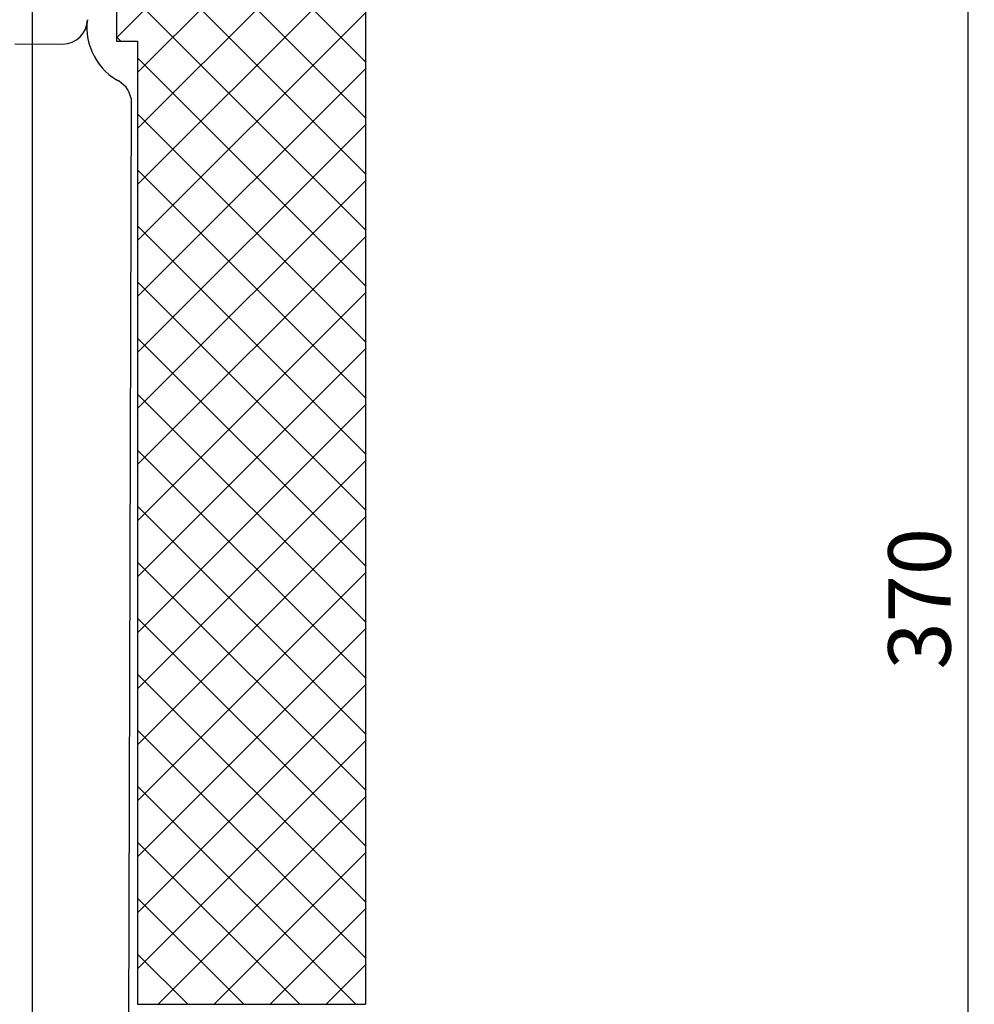
# Model space of a CAD drawing. Units: millimetres. Extents: x 3142 to 3691, y 1426 to 2313.
# Drawn here: x 3506 to 3659, y 1587 to 1745 of the extents above; entities that cross this region are included whole.
import ezdxf

# ---------------------------------------------------------------- set-up
doc = ezdxf.new("R2010")
doc.units = ezdxf.units.MM
doc.linetypes.add('STRICHLINIE', pattern=[19.049999999999997, 12.7, -6.349999999999997])
doc.layers.add('AM_5', color=3, linetype='Continuous', lineweight=25)
doc.layers.add('AM_8', color=1, linetype='Continuous', lineweight=25)
doc.layers.add('P-0000', color=7, linetype='Continuous')
doc.styles.get("Standard").update_dxf_attribs({"font": 'ISOCP.SHX'})
doc.dimstyles.new('AM_DIN$0', dxfattribs={"dimtxt": 3.5, "dimasz": 3.5, "dimexe": 1, "dimexo": 1, "dimgap": 1.5, "dimtad": 1, "dimdsep": 46, "dimtxsty": 'STANDARD', "dimcen": 0, "dimclrd": 256, "dimclre": 256, "dimclrt": 2, "dimadec": 0, "dimazin": 2, "dimtp": 0.1, "dimtm": 0.1, "dimtfac": 0.71, "dimtdec": 3, "dimtmove": 0, "dimatfit": 3, "dimfxl": 1, "dimlwd": -1, "dimlwe": -1, "dimarcsym": 0})

# ---------------------------------------------------------------- blocks, each defined once
blk = doc.blocks.new('*D4')
at = {"layer": 'AM_5', "linetype": 'ByBlock'}
for p, q in [((3607.156177696732, 1837.151285284029), (3658.665609988182, 1837.151285284029)), ((3657.665609988181, 1472.151285284028), (3657.665609988181, 1832.151285284029)), ((3442.125310071829, 1467.151285284028), (3658.665609988182, 1467.151285284028))]:
    blk.add_line(p, q, dxfattribs=at)
at = {"layer": 'AM_5'}
for points in [[(3656.832276654848, 1832.151285284029), (3658.498943321515, 1832.151285284029), (3657.665609988181, 1837.151285284029)], [(3656.832276654848, 1472.151285284028), (3658.498943321515, 1472.151285284028), (3657.665609988181, 1467.151285284028)]]:
    blk.add_solid(points, dxfattribs=at)
at = {"layer": 'Defpoints', "color": 0}
for p in [(3606.156177696732, 1837.151285284029), (3657.665609988181, 1837.151285284029), (3441.125310071829, 1467.151285284028)]:
    blk.add_point(p, dxfattribs=at)
at = {"layer": 'AM_5', "color": 2, "insert": (3651.165609988181, 1652.151285284029), "char_height": 10, "attachment_point": 5, "rotation": 90}
blk.add_mtext('370', dxfattribs=at)

msp = doc.modelspace()

# ---------------------------------------------------------------- hatches: boundary and pattern name
at = {"layer": 'AM_8'}
h = msp.add_hatch(dxfattribs=at)
h.set_pattern_fill('ANSI37', color=256, scale=2, style=0)
h.set_pattern_definition([(45, (0.9707153224944703, 0.0065638325058899), (-4.490128060534575, 4.490128060534576), []), (135, (0.9707153224944703, 0.0065638325058899), (-4.490128060534576, -4.490128060534575), [])])
h.paths.add_polyline_path([(3521.161383201057, 1837.157849116534), (3521.161383201057, 1741.558271647119), (3524.551986792039, 1741.558271647119), (3524.551986792039, 1587.157849116535), (3561.096025394324, 1587.157849116535), (3561.096025394324, 1837.157849116534)])

# ---------------------------------------------------------------- linework, layer by layer
for p, q in [((3521.161383201057, 1837.157849116534), (3521.161383201057, 1741.558271647119)), ((3521.161383201057, 1741.558271647119), (3524.551986792039, 1741.558271647119)), ((3524.551986792039, 1741.558271647119), (3524.551986792039, 1587.137039948703)), ((3524.551986792039, 1587.157849116535), (3561.096025394324, 1587.157849116535))]:
    msp.add_line(p, q)
for centre, radius, start, end in [((3512.511790740866, 1745.086853092177), 3.990056359233776, 270.7257811477408, 358.7257811477071), ((3526.273992070232, 1743.752493404574), 9.85219257039476, 172.7365494565003, 243.2301415669112), ((3519.52892241585, 1731.646368034379), 4.033453956311403, 10.47265584120259, 66.49244856699214)]:
    msp.add_arc(centre, radius, start, end)
at = {"layer": 'P-0000', "color": 7, "linetype": 'Continuous'}
for p, q in [((3561.096025394324, 1837.157849116534), (3561.096025394324, 1587.157849116535)), ((3507.625310071831, 1784.147084540201), (3507.62531007183, 1587.151285284029)), ((3507.625310071831, 1776.609496328433), (3507.625310071831, 1472.151285284028)), ((3507.625310071831, 1735.697022621321), (3507.625310071831, 1728.035733370521)), ((3523.4881836931, 1732.437242755372), (3522.729011085842, 1439.758503514357)), ((3507.625310071831, 1723.86637799592), (3507.625310071831, 1721.866377995922)), ((3507.625310071831, 1587.151285284029), (3507.737744069809, 1439.773914927018))]:
    msp.add_line(p, q, dxfattribs=at)
at = {"layer": 'P-0000', "color": 2, "linetype": 'STRICHLINIE'}
msp.add_line((3371.511553380759, 1741.404588383675), (3512.562332513108, 1741.09711685038), dxfattribs=at)

# ---------------------------------------------------------------- dimensions: what is measured, and where the dimension line sits
at = {"layer": 'AM_5'}
dim = msp.add_linear_dim(base=(3657.665609988181, 1837.151285284029), p1=(3441.125310071829, 1467.151285284028), p2=(3606.156177696732, 1837.151285284029), angle=90.00000000000006, dimstyle='AM_DIN$0', override={"dimtxt": 10, "dimasz": 5, "dimdec": 0}, dxfattribs=at)
dim.commit()
dim.dimension.update_dxf_attribs({"geometry": '*D4', "text_midpoint": (3651.165609988181, 1652.151285284029)})

doc.saveas('drawing.dxf')
